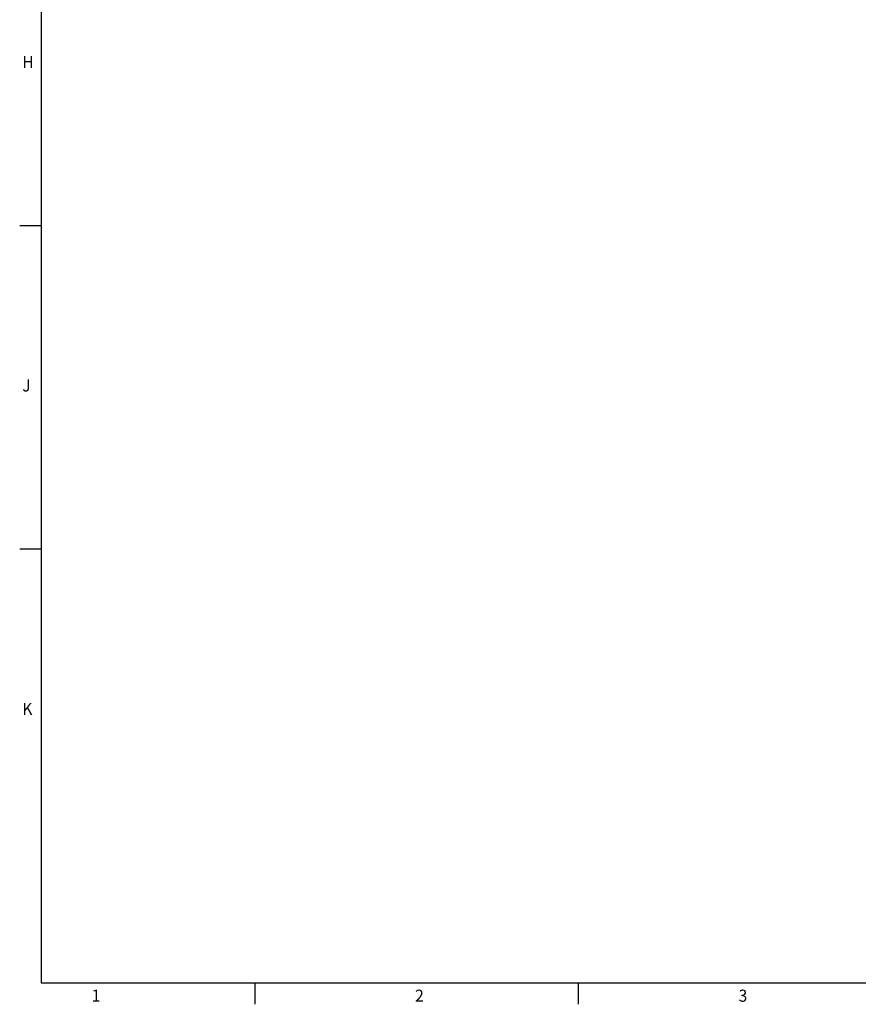
# Model space of a CAD drawing. Extents: x 0 to 1189, y 0 to 841.
# Drawn here: x 15 to 209, y 15 to 243 of the extents above; entities that cross this region are included whole.
import ezdxf

# ---------------------------------------------------------------- set-up
doc = ezdxf.new("R2010")
doc.units = 0
doc.header["$MEASUREMENT"] = 0
doc.layers.add('M80-2', color=7, linetype='CONTINUOUS')
doc.layers.add('M80-3', color=7, linetype='CONTINUOUS')
doc.styles.add('HANKAKU', font='SimSun.ttf')

msp = doc.modelspace()

# ---------------------------------------------------------------- linework, layer by layer
at = {"layer": 'M80-2', "color": 2}
for p, q in [((20, 195.5), (15, 195.5)), ((20, 120.5), (15, 120.5)), ((69.5, 20), (69.5, 15)), ((144.5, 20), (144.5, 15))]:
    msp.add_line(p, q, dxfattribs=at)
at = {"layer": 'M80-3', "color": 114}
for p, q in [((20, 821), (20, 20)), ((20, 20), (1169, 20))]:
    msp.add_line(p, q, dxfattribs=at)

# ---------------------------------------------------------------- texts
at = {"layer": 'M80-2', "color": 154, "char_height": 2.8, "attachment_point": 7, "style": 'HANKAKU'}
for s, insert in [('{\\W0.95;H}', (15.6, 232.1)), ('{\\W0.95;J}', (15.6, 157.1)), ('{\\W0.95;K}', (15.6, 82.1)), ('{\\W0.95;1}', (31.665, 15.6)), ('{\\W0.95;2}', (106.665, 15.6)), ('{\\W0.95;3}', (181.665, 15.6))]:
    msp.add_mtext(s, dxfattribs=dict(at, insert=insert))

doc.saveas('drawing.dxf')
